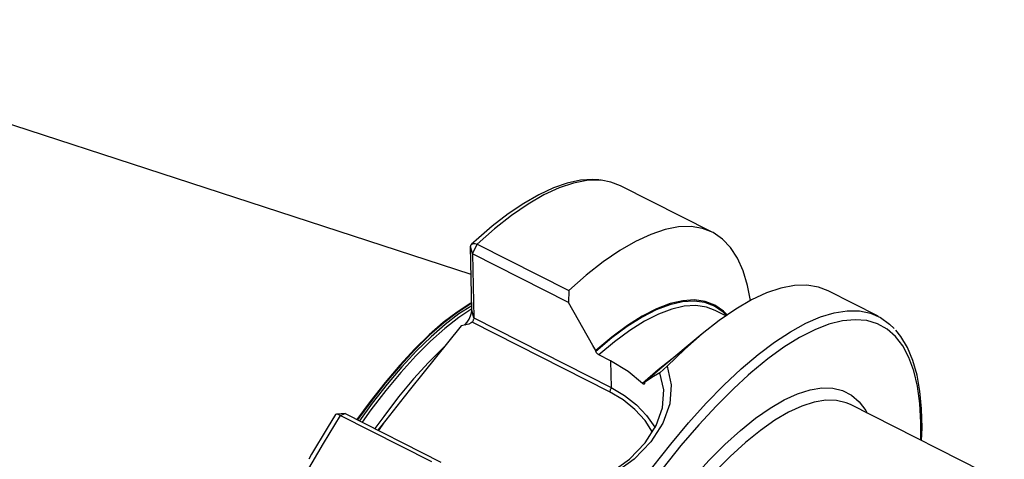
# Model space of a CAD drawing. Extents: x 13 to 827, y 18 to 576.
# Drawn here: x 136 to 228, y 135 to 176 of the extents above; entities that cross this region are included whole.
import ezdxf

# ---------------------------------------------------------------- set-up
doc = ezdxf.new("R2010")
doc.units = 0
doc.header["$MEASUREMENT"] = 0
doc.layers.add('Ebene 1', color=7, linetype='Continuous', lineweight=0)

msp = doc.modelspace()

# ---------------------------------------------------------------- linework, layer by layer
at = {"layer": 'Ebene 1', "color": 18, "lineweight": 25, "true_color": 0x000000}
for points in [[(178.189, 151.936), (178.189, 151.936), (104.74, 175.878), (104.74, 175.878)], [(200.845, 155.914), (200.845, 155.914), (192.231, 160.276), (192.231, 160.276)], [(178.329, 153.872), (178.329, 153.872), (178.135, 154.583), (178.135, 154.583)], [(178.256, 148.582), (178.256, 148.582), (178.135, 154.583), (178.135, 154.583)], [(178.329, 153.872), (178.329, 153.872), (178.766, 154.801), (178.766, 154.801)], [(178.766, 154.801), (178.766, 154.801), (187.38, 150.439), (187.38, 150.439)], [(178.329, 153.872), (178.329, 153.872), (178.45, 147.871), (178.45, 147.871)], [(187.34, 149.309), (187.34, 149.309), (178.329, 153.872), (178.329, 153.872)], [(187.38, 150.439), (187.38, 150.439), (187.34, 149.309), (187.34, 149.309)], [(216.44, 148.017), (216.44, 148.017), (211.728, 150.403), (211.728, 150.403)], [(178.45, 147.871), (178.45, 147.871), (178.256, 148.582), (178.256, 148.582)], [(202.111, 148.064), (202.111, 148.064), (201.122, 148.564), (201.122, 148.564)], [(177.245, 147.118), (177.245, 147.118), (173.67, 142.642), (173.67, 142.642)], [(191.179, 140.928), (191.179, 140.928), (178.28, 147.46), (178.28, 147.46)], [(178.45, 147.871), (178.45, 147.871), (191.349, 141.339), (191.349, 141.339)], [(199.891, 146.36), (199.891, 146.36), (195.922, 143.05), (195.922, 143.05)], [(89.08, 144.955), (89.08, 144.955), (150.032, 101.22), (150.032, 101.22)], [(189.922, 144.724), (189.922, 144.724), (189.921, 144.795), (189.921, 144.795)], [(191.299, 143.826), (191.299, 143.826), (190.197, 144.384), (190.197, 144.384)], [(191.299, 143.826), (191.299, 143.826), (191.349, 141.339), (191.349, 141.339)], [(195.922, 143.05), (195.922, 143.05), (194.488, 141.786), (194.488, 141.786)], [(195.919, 142.706), (195.919, 142.706), (196.603, 143.318), (196.603, 143.318)], [(194.488, 141.786), (194.488, 141.786), (194.489, 141.715), (194.489, 141.715)], [(228.28, 132.405), (228.28, 132.405), (213.828, 139.723), (213.828, 139.723)], [(166.351, 138.877), (166.351, 138.877), (165.582, 138.809), (165.582, 138.809)], [(165.899, 138.692), (165.899, 138.692), (166.351, 138.877), (166.351, 138.877)], [(166.351, 138.877), (166.351, 138.877), (175.363, 134.314), (175.363, 134.314)], [(174.513, 134.33), (174.513, 134.33), (165.899, 138.692), (165.899, 138.692)], [(170.176, 138.268), (170.176, 138.268), (169.421, 137.323), (169.421, 137.323)], [(169.97, 137.983), (169.97, 137.983), (169.48, 137.293), (169.48, 137.293)]]:
    msp.add_open_spline(points, degree=3, dxfattribs=at)
for points, knots in [([(190.193, 160.827), (190.193, 160.827), (189.617, 160.878), (189.617, 160.878), (189.617, 160.878), (188.46, 160.792), (188.46, 160.792), (188.46, 160.792), (187.228, 160.523), (187.228, 160.523), (187.228, 160.523), (185.925, 160.07), (185.925, 160.07), (185.925, 160.07), (184.56, 159.433), (184.56, 159.433), (184.56, 159.433), (183.144, 158.618), (183.144, 158.618), (183.144, 158.618), (181.684, 157.631), (181.684, 157.631), (181.684, 157.631), (180.187, 156.478), (180.187, 156.478), (180.187, 156.478), (178.66, 155.165), (178.66, 155.165), (178.66, 155.165), (178.24, 154.781), (178.24, 154.781)], [0, 0, 0, 0, 1, 1, 1, 2, 2, 2, 3, 3, 3, 4, 4, 4, 5, 5, 5, 6, 6, 6, 7, 7, 7, 8, 8, 8, 9, 9, 9, 10, 10, 10, 10]), ([(190.406, 160.791), (190.406, 160.791), (190.243, 160.804), (190.243, 160.804), (190.243, 160.804), (189.065, 160.772), (189.065, 160.772), (189.065, 160.772), (187.799, 160.529), (187.799, 160.529), (187.799, 160.529), (186.452, 160.077), (186.452, 160.077), (186.452, 160.077), (185.031, 159.418), (185.031, 159.418), (185.031, 159.418), (183.544, 158.556), (183.544, 158.556), (183.544, 158.556), (181.998, 157.495), (181.998, 157.495), (181.998, 157.495), (180.403, 156.241), (180.403, 156.241), (180.403, 156.241), (178.766, 154.801), (178.766, 154.801)], [0, 0, 0, 0, 1, 1, 1, 2, 2, 2, 3, 3, 3, 4, 4, 4, 5, 5, 5, 6, 6, 6, 7, 7, 7, 8, 8, 8, 9, 9, 9, 9]), ([(192.231, 160.276), (192.231, 160.276), (191.326, 160.625), (191.326, 160.625), (191.326, 160.625), (190.406, 160.791), (190.406, 160.791)], [0, 0, 0, 0, 1, 1, 1, 2, 2, 2, 2]), ([(204.43, 149.493), (204.43, 149.493), (204.165, 150.894), (204.165, 150.894), (204.165, 150.894), (203.752, 152.278), (203.752, 152.278), (203.752, 152.278), (203.218, 153.474), (203.218, 153.474), (203.218, 153.474), (202.567, 154.476), (202.567, 154.476), (202.567, 154.476), (201.8, 155.277), (201.8, 155.277), (201.8, 155.277), (200.923, 155.874), (200.923, 155.874), (200.923, 155.874), (199.94, 156.263), (199.94, 156.263), (199.94, 156.263), (198.857, 156.442), (198.857, 156.442), (198.857, 156.442), (197.679, 156.41), (197.679, 156.41), (197.679, 156.41), (196.413, 156.167), (196.413, 156.167), (196.413, 156.167), (195.066, 155.715), (195.066, 155.715), (195.066, 155.715), (193.645, 155.056), (193.645, 155.056), (193.645, 155.056), (192.158, 154.194), (192.158, 154.194), (192.158, 154.194), (190.612, 153.133), (190.612, 153.133), (190.612, 153.133), (189.017, 151.879), (189.017, 151.879), (189.017, 151.879), (187.38, 150.439), (187.38, 150.439)], [0, 0, 0, 0, 1, 1, 1, 2, 2, 2, 3, 3, 3, 4, 4, 4, 5, 5, 5, 6, 6, 6, 7, 7, 7, 8, 8, 8, 9, 9, 9, 10, 10, 10, 11, 11, 11, 12, 12, 12, 13, 13, 13, 14, 14, 14, 15, 15, 15, 16, 16, 16, 16]), ([(178.135, 154.583), (178.135, 154.583), (178.211, 154.75), (178.211, 154.75), (178.211, 154.75), (178.357, 154.851), (178.357, 154.851), (178.357, 154.851), (178.552, 154.868), (178.552, 154.868), (178.552, 154.868), (178.766, 154.801), (178.766, 154.801)], [0, 0, 0, 0, 1, 1, 1, 2, 2, 2, 3, 3, 3, 4, 4, 4, 4]), ([(211.728, 150.403), (211.728, 150.403), (210.826, 150.751), (210.826, 150.751), (210.826, 150.751), (209.743, 150.93), (209.743, 150.93), (209.743, 150.93), (208.566, 150.899), (208.566, 150.899), (208.566, 150.899), (207.301, 150.657), (207.301, 150.657), (207.301, 150.657), (205.954, 150.206), (205.954, 150.206), (205.954, 150.206), (204.534, 149.548), (204.534, 149.548), (204.534, 149.548), (203.047, 148.686), (203.047, 148.686), (203.047, 148.686), (201.502, 147.626), (201.502, 147.626), (201.502, 147.626), (199.907, 146.374), (199.907, 146.374), (199.907, 146.374), (198.271, 144.935), (198.271, 144.935), (198.271, 144.935), (196.603, 143.318), (196.603, 143.318)], [0, 0, 0, 0, 1, 1, 1, 2, 2, 2, 3, 3, 3, 4, 4, 4, 5, 5, 5, 6, 6, 6, 7, 7, 7, 8, 8, 8, 9, 9, 9, 10, 10, 10, 11, 11, 11, 11]), ([(178.242, 149.286), (178.242, 149.286), (178.118, 149.215), (178.118, 149.215), (178.118, 149.215), (176.875, 148.414), (176.875, 148.414), (176.875, 148.414), (175.583, 147.428), (175.583, 147.428), (175.583, 147.428), (174.25, 146.263), (174.25, 146.263), (174.25, 146.263), (172.886, 144.929), (172.886, 144.929), (172.886, 144.929), (171.502, 143.435), (171.502, 143.435), (171.502, 143.435), (170.108, 141.792), (170.108, 141.792), (170.108, 141.792), (168.714, 140.012), (168.714, 140.012), (168.714, 140.012), (167.472, 138.31), (167.472, 138.31)], [0, 0, 0, 0, 1, 1, 1, 2, 2, 2, 3, 3, 3, 4, 4, 4, 5, 5, 5, 6, 6, 6, 7, 7, 7, 8, 8, 8, 9, 9, 9, 9]), ([(178.243, 149.225), (178.243, 149.225), (178.167, 149.181), (178.167, 149.181), (178.167, 149.181), (176.925, 148.381), (176.925, 148.381), (176.925, 148.381), (175.632, 147.395), (175.632, 147.395), (175.632, 147.395), (174.3, 146.23), (174.3, 146.23), (174.3, 146.23), (172.937, 144.897), (172.937, 144.897), (172.937, 144.897), (171.553, 143.403), (171.553, 143.403), (171.553, 143.403), (170.159, 141.76), (170.159, 141.76), (170.159, 141.76), (168.766, 139.981), (168.766, 139.981), (168.766, 139.981), (167.526, 138.283), (167.526, 138.283)], [0, 0, 0, 0, 1, 1, 1, 2, 2, 2, 3, 3, 3, 4, 4, 4, 5, 5, 5, 6, 6, 6, 7, 7, 7, 8, 8, 8, 9, 9, 9, 9]), ([(178.248, 149.012), (178.248, 149.012), (177.052, 148.239), (177.052, 148.239), (177.052, 148.239), (175.764, 147.256), (175.764, 147.256), (175.764, 147.256), (174.435, 146.095), (174.435, 146.095), (174.435, 146.095), (173.075, 144.764), (173.075, 144.764), (173.075, 144.764), (171.696, 143.274), (171.696, 143.274), (171.696, 143.274), (170.306, 141.636), (170.306, 141.636), (170.306, 141.636), (168.916, 139.862), (168.916, 139.862), (168.916, 139.862), (167.698, 138.195), (167.698, 138.195)], [0, 0, 0, 0, 1, 1, 1, 2, 2, 2, 3, 3, 3, 4, 4, 4, 5, 5, 5, 6, 6, 6, 7, 7, 7, 8, 8, 8, 8]), ([(189.921, 144.795), (189.921, 144.795), (189.641, 145.285), (189.641, 145.285), (189.641, 145.285), (187.34, 149.309), (187.34, 149.309)], [0, 0, 0, 0, 1, 1, 1, 2, 2, 2, 2]), ([(202.261, 148.167), (202.261, 148.167), (201.911, 148.507), (201.911, 148.507), (201.911, 148.507), (201.103, 149.062), (201.103, 149.062), (201.103, 149.062), (200.191, 149.411), (200.191, 149.411), (200.191, 149.411), (199.179, 149.552), (199.179, 149.552), (199.179, 149.552), (198.074, 149.483), (198.074, 149.483), (198.074, 149.483), (196.884, 149.206), (196.884, 149.206), (196.884, 149.206), (195.615, 148.722), (195.615, 148.722), (195.615, 148.722), (194.276, 148.034), (194.276, 148.034), (194.276, 148.034), (192.874, 147.146), (192.874, 147.146), (192.874, 147.146), (191.419, 146.065), (191.419, 146.065), (191.419, 146.065), (189.921, 144.795), (189.921, 144.795)], [0, 0, 0, 0, 1, 1, 1, 2, 2, 2, 3, 3, 3, 4, 4, 4, 5, 5, 5, 6, 6, 6, 7, 7, 7, 8, 8, 8, 9, 9, 9, 10, 10, 10, 11, 11, 11, 11]), ([(202.172, 148.105), (202.172, 148.105), (201.861, 148.404), (201.861, 148.404), (201.861, 148.404), (201.057, 148.958), (201.057, 148.958), (201.057, 148.958), (200.148, 149.307), (200.148, 149.307), (200.148, 149.307), (199.14, 149.449), (199.14, 149.449), (199.14, 149.449), (198.041, 149.382), (198.041, 149.382), (198.041, 149.382), (196.856, 149.108), (196.856, 149.108), (196.856, 149.108), (195.592, 148.627), (195.592, 148.627), (195.592, 148.627), (194.259, 147.944), (194.259, 147.944), (194.259, 147.944), (192.863, 147.062), (192.863, 147.062), (192.863, 147.062), (191.415, 145.986), (191.415, 145.986), (191.415, 145.986), (189.922, 144.724), (189.922, 144.724)], [0, 0, 0, 0, 1, 1, 1, 2, 2, 2, 3, 3, 3, 4, 4, 4, 5, 5, 5, 6, 6, 6, 7, 7, 7, 8, 8, 8, 9, 9, 9, 10, 10, 10, 11, 11, 11, 11]), ([(198.09, 148.938), (198.09, 148.938), (197.047, 148.691), (197.047, 148.691), (197.047, 148.691), (195.799, 148.221), (195.799, 148.221), (195.799, 148.221), (194.482, 147.551), (194.482, 147.551), (194.482, 147.551), (193.103, 146.684), (193.103, 146.684), (193.103, 146.684), (191.672, 145.626), (191.672, 145.626), (191.672, 145.626), (190.197, 144.384), (190.197, 144.384)], [0, 0, 0, 0, 1, 1, 1, 2, 2, 2, 3, 3, 3, 4, 4, 4, 5, 5, 5, 6, 6, 6, 6]), ([(201.122, 148.564), (201.122, 148.564), (200.297, 148.875), (200.297, 148.875), (200.297, 148.875), (199.303, 149.019), (199.303, 149.019), (199.303, 149.019), (198.217, 148.958), (198.217, 148.958), (198.217, 148.958), (198.09, 148.938), (198.09, 148.938)], [0, 0, 0, 0, 1, 1, 1, 2, 2, 2, 3, 3, 3, 4, 4, 4, 4]), ([(178.253, 148.72), (178.253, 148.72), (177.039, 147.909), (177.039, 147.909), (177.039, 147.909), (175.727, 146.88), (175.727, 146.88), (175.727, 146.88), (174.375, 145.669), (174.375, 145.669), (174.375, 145.669), (172.994, 144.288), (172.994, 144.288), (172.994, 144.288), (171.595, 142.745), (171.595, 142.745), (171.595, 142.745), (170.187, 141.053), (170.187, 141.053), (170.187, 141.053), (168.783, 139.224), (168.783, 139.224), (168.783, 139.224), (167.947, 138.069), (167.947, 138.069)], [0, 0, 0, 0, 1, 1, 1, 2, 2, 2, 3, 3, 3, 4, 4, 4, 5, 5, 5, 6, 6, 6, 7, 7, 7, 8, 8, 8, 8]), ([(173.835, 80.657), (173.835, 80.657), (173.858, 82.594), (173.858, 82.594), (173.858, 82.594), (174.002, 84.672), (174.002, 84.672), (174.002, 84.672), (174.266, 86.88), (174.266, 86.88), (174.266, 86.88), (174.648, 89.208), (174.648, 89.208), (174.648, 89.208), (175.148, 91.642), (175.148, 91.642), (175.148, 91.642), (175.761, 94.171), (175.761, 94.171), (175.761, 94.171), (176.486, 96.78), (176.486, 96.78), (176.486, 96.78), (177.317, 99.457), (177.317, 99.457), (177.317, 99.457), (178.252, 102.188), (178.252, 102.188), (178.252, 102.188), (179.284, 104.957), (179.284, 104.957), (179.284, 104.957), (180.41, 107.752), (180.41, 107.752), (180.41, 107.752), (181.621, 110.556), (181.621, 110.556), (181.621, 110.556), (182.913, 113.357), (182.913, 113.357), (182.913, 113.357), (184.279, 116.138), (184.279, 116.138), (184.279, 116.138), (185.712, 118.886), (185.712, 118.886), (185.712, 118.886), (187.203, 121.585), (187.203, 121.585), (187.203, 121.585), (188.746, 124.223), (188.746, 124.223), (188.746, 124.223), (190.332, 126.786), (190.332, 126.786), (190.332, 126.786), (191.953, 129.259), (191.953, 129.259), (191.953, 129.259), (193.6, 131.63), (193.6, 131.63), (193.6, 131.63), (195.265, 133.887), (195.265, 133.887), (195.265, 133.887), (196.94, 136.018), (196.94, 136.018), (196.94, 136.018), (198.615, 138.012), (198.615, 138.012), (198.615, 138.012), (200.282, 139.859), (200.282, 139.859), (200.282, 139.859), (201.932, 141.548), (201.932, 141.548), (201.932, 141.548), (203.557, 143.071), (203.557, 143.071), (203.557, 143.071), (205.148, 144.42), (205.148, 144.42), (205.148, 144.42), (206.696, 145.588), (206.696, 145.588), (206.696, 145.588), (208.194, 146.57), (208.194, 146.57), (208.194, 146.57), (209.634, 147.359), (209.634, 147.359), (209.634, 147.359), (211.008, 147.951), (211.008, 147.951), (211.008, 147.951), (212.309, 148.345), (212.309, 148.345), (212.309, 148.345), (213.531, 148.537), (213.531, 148.537), (213.531, 148.537), (214.63, 148.53), (214.63, 148.53)], [0, 0, 0, 0, 1, 1, 1, 2, 2, 2, 3, 3, 3, 4, 4, 4, 5, 5, 5, 6, 6, 6, 7, 7, 7, 8, 8, 8, 9, 9, 9, 10, 10, 10, 11, 11, 11, 12, 12, 12, 13, 13, 13, 14, 14, 14, 15, 15, 15, 16, 16, 16, 17, 17, 17, 18, 18, 18, 19, 19, 19, 20, 20, 20, 21, 21, 21, 22, 22, 22, 23, 23, 23, 24, 24, 24, 25, 25, 25, 26, 26, 26, 27, 27, 27, 28, 28, 28, 29, 29, 29, 30, 30, 30, 31, 31, 31, 32, 32, 32, 33, 33, 33, 34, 34, 34, 34]), ([(177.602, 147.19), (177.602, 147.19), (177.652, 147.24), (177.652, 147.24), (177.652, 147.24), (177.834, 147.466), (177.834, 147.466), (177.834, 147.466), (178.004, 147.749), (178.004, 147.749), (178.004, 147.749), (178.141, 148.054), (178.141, 148.054), (178.141, 148.054), (178.229, 148.343), (178.229, 148.343), (178.229, 148.343), (178.256, 148.582), (178.256, 148.582)], [0, 0, 0, 0, 1, 1, 1, 2, 2, 2, 3, 3, 3, 4, 4, 4, 5, 5, 5, 6, 6, 6, 6]), ([(214.63, 148.53), (214.63, 148.53), (214.667, 148.526), (214.667, 148.526), (214.667, 148.526), (215.711, 148.314), (215.711, 148.314), (215.711, 148.314), (216.658, 147.899), (216.658, 147.899), (216.658, 147.899), (217.502, 147.286), (217.502, 147.286), (217.502, 147.286), (217.927, 146.858), (217.927, 146.858)], [0, 0, 0, 0, 1, 1, 1, 2, 2, 2, 3, 3, 3, 4, 4, 4, 5, 5, 5, 5]), ([(178.28, 147.46), (178.28, 147.46), (178.201, 147.39), (178.201, 147.39), (178.201, 147.39), (177.974, 147.292), (177.974, 147.292), (177.974, 147.292), (177.245, 147.118), (177.245, 147.118)], [0, 0, 0, 0, 1, 1, 1, 2, 2, 2, 3, 3, 3, 3]), ([(178.45, 147.871), (178.45, 147.871), (178.447, 147.829), (178.447, 147.829), (178.447, 147.829), (178.438, 147.781), (178.438, 147.781), (178.438, 147.781), (178.423, 147.727), (178.423, 147.727), (178.423, 147.727), (178.402, 147.671), (178.402, 147.671), (178.402, 147.671), (178.376, 147.614), (178.376, 147.614), (178.376, 147.614), (178.346, 147.558), (178.346, 147.558), (178.346, 147.558), (178.314, 147.506), (178.314, 147.506), (178.314, 147.506), (178.28, 147.46), (178.28, 147.46)], [0, 0, 0, 0, 1, 1, 1, 2, 2, 2, 3, 3, 3, 4, 4, 4, 5, 5, 5, 6, 6, 6, 7, 7, 7, 8, 8, 8, 8]), ([(220.428, 136.381), (220.428, 136.381), (220.441, 138.053), (220.441, 138.053), (220.441, 138.053), (220.343, 139.831), (220.343, 139.831), (220.343, 139.831), (220.123, 141.446), (220.123, 141.446), (220.123, 141.446), (219.783, 142.891), (219.783, 142.891), (219.783, 142.891), (219.325, 144.157), (219.325, 144.157), (219.325, 144.157), (218.75, 145.238), (218.75, 145.238), (218.75, 145.238), (218.063, 146.129), (218.063, 146.129), (218.063, 146.129), (217.266, 146.823), (217.266, 146.823), (217.266, 146.823), (216.364, 147.318), (216.364, 147.318), (216.364, 147.318), (215.362, 147.61), (215.362, 147.61), (215.362, 147.61), (214.265, 147.699), (214.265, 147.699), (214.265, 147.699), (213.08, 147.584), (213.08, 147.584), (213.08, 147.584), (211.811, 147.266), (211.811, 147.266), (211.811, 147.266), (210.467, 146.745), (210.467, 146.745), (210.467, 146.745), (209.054, 146.026), (209.054, 146.026), (209.054, 146.026), (207.579, 145.111), (207.579, 145.111), (207.579, 145.111), (206.052, 144.006), (206.052, 144.006), (206.052, 144.006), (204.479, 142.716), (204.479, 142.716), (204.479, 142.716), (204.229, 142.498), (204.229, 142.498)], [0, 0, 0, 0, 1, 1, 1, 2, 2, 2, 3, 3, 3, 4, 4, 4, 5, 5, 5, 6, 6, 6, 7, 7, 7, 8, 8, 8, 9, 9, 9, 10, 10, 10, 11, 11, 11, 12, 12, 12, 13, 13, 13, 14, 14, 14, 15, 15, 15, 16, 16, 16, 17, 17, 17, 18, 18, 18, 19, 19, 19, 19]), ([(220.506, 136.341), (220.506, 136.341), (220.549, 137.538), (220.549, 137.538), (220.549, 137.538), (220.506, 139.325), (220.506, 139.325), (220.506, 139.325), (220.35, 140.98), (220.35, 140.98), (220.35, 140.98), (220.08, 142.495), (220.08, 142.495), (220.08, 142.495), (219.695, 143.864), (219.695, 143.864), (219.695, 143.864), (219.192, 145.078), (219.192, 145.078), (219.192, 145.078), (218.574, 146.124), (218.574, 146.124), (218.574, 146.124), (218.083, 146.71), (218.083, 146.71)], [0, 0, 0, 0, 1, 1, 1, 2, 2, 2, 3, 3, 3, 4, 4, 4, 5, 5, 5, 6, 6, 6, 7, 7, 7, 8, 8, 8, 8]), ([(175.691, 145.172), (175.691, 145.172), (175.575, 145.062), (175.575, 145.062), (175.575, 145.062), (174.194, 143.68), (174.194, 143.68), (174.194, 143.68), (172.794, 142.138), (172.794, 142.138), (172.794, 142.138), (171.387, 140.446), (171.387, 140.446), (171.387, 140.446), (169.982, 138.617), (169.982, 138.617), (169.982, 138.617), (169.147, 137.462), (169.147, 137.462)], [0, 0, 0, 0, 1, 1, 1, 2, 2, 2, 3, 3, 3, 4, 4, 4, 5, 5, 5, 6, 6, 6, 6]), ([(190.197, 144.384), (190.197, 144.384), (190.147, 144.413), (190.147, 144.413), (190.147, 144.413), (190.1, 144.446), (190.1, 144.446), (190.1, 144.446), (190.022, 144.519), (190.022, 144.519), (190.022, 144.519), (189.963, 144.599), (189.963, 144.599), (189.963, 144.599), (189.929, 144.679), (189.929, 144.679), (189.929, 144.679), (189.922, 144.724), (189.922, 144.724)], [0, 0, 0, 0, 1, 1, 1, 2, 2, 2, 3, 3, 3, 4, 4, 4, 5, 5, 5, 6, 6, 6, 6]), ([(194.295, 141.717), (194.295, 141.717), (192.962, 142.829), (192.962, 142.829), (192.962, 142.829), (191.299, 143.826), (191.299, 143.826)], [0, 0, 0, 0, 1, 1, 1, 2, 2, 2, 2]), ([(197.079, 144.015), (197.079, 144.015), (195.761, 142.994), (195.761, 142.994), (195.761, 142.994), (194.295, 141.717), (194.295, 141.717)], [0, 0, 0, 0, 1, 1, 1, 2, 2, 2, 2]), ([(173.67, 142.642), (173.67, 142.642), (172.487, 141.188), (172.487, 141.188), (172.487, 141.188), (171.904, 140.465), (171.904, 140.465), (171.904, 140.465), (171.213, 139.59), (171.213, 139.59), (171.213, 139.59), (170.176, 138.268), (170.176, 138.268)], [0, 0, 0, 0, 1, 1, 1, 2, 2, 2, 3, 3, 3, 4, 4, 4, 4]), ([(204.229, 142.498), (204.229, 142.498), (202.869, 141.249), (202.869, 141.249), (202.869, 141.249), (201.231, 139.612), (201.231, 139.612), (201.231, 139.612), (199.574, 137.814), (199.574, 137.814), (199.574, 137.814), (197.906, 135.865), (197.906, 135.865), (197.906, 135.865), (196.236, 133.775), (196.236, 133.775), (196.236, 133.775), (194.574, 131.555), (194.574, 131.555), (194.574, 131.555), (192.928, 129.216), (192.928, 129.216), (192.928, 129.216), (191.306, 126.773), (191.306, 126.773), (191.306, 126.773), (189.718, 124.236), (189.718, 124.236), (189.718, 124.236), (188.172, 121.621), (188.172, 121.621), (188.172, 121.621), (186.676, 118.941), (186.676, 118.941), (186.676, 118.941), (185.238, 116.21), (185.238, 116.21), (185.238, 116.21), (183.866, 113.443), (183.866, 113.443), (183.866, 113.443), (182.568, 110.655), (182.568, 110.655), (182.568, 110.655), (181.349, 107.86), (181.349, 107.86), (181.349, 107.86), (180.217, 105.073), (180.217, 105.073), (180.217, 105.073), (179.178, 102.31), (179.178, 102.31), (179.178, 102.31), (178.237, 99.585), (178.237, 99.585), (178.237, 99.585), (177.399, 96.912), (177.399, 96.912), (177.399, 96.912), (176.669, 94.306), (176.669, 94.306), (176.669, 94.306), (176.05, 91.781), (176.05, 91.781), (176.05, 91.781), (175.547, 89.35), (175.547, 89.35), (175.547, 89.35), (175.261, 87.696), (175.261, 87.696)], [0, 0, 0, 0, 1, 1, 1, 2, 2, 2, 3, 3, 3, 4, 4, 4, 5, 5, 5, 6, 6, 6, 7, 7, 7, 8, 8, 8, 9, 9, 9, 10, 10, 10, 11, 11, 11, 12, 12, 12, 13, 13, 13, 14, 14, 14, 15, 15, 15, 16, 16, 16, 17, 17, 17, 18, 18, 18, 19, 19, 19, 20, 20, 20, 21, 21, 21, 22, 22, 22, 23, 23, 23, 23]), ([(187.019, 131.563), (187.019, 131.563), (189.241, 132.27), (189.241, 132.27), (189.241, 132.27), (191.296, 133.31), (191.296, 133.31), (191.296, 133.31), (193.083, 134.61), (193.083, 134.61), (193.083, 134.61), (194.542, 136.118), (194.542, 136.118), (194.542, 136.118), (195.587, 137.743), (195.587, 137.743), (195.587, 137.743), (196.177, 139.422), (196.177, 139.422), (196.177, 139.422), (196.287, 141.096), (196.287, 141.096), (196.287, 141.096), (195.919, 142.706), (195.919, 142.706)], [0, 0, 0, 0, 1, 1, 1, 2, 2, 2, 3, 3, 3, 4, 4, 4, 5, 5, 5, 6, 6, 6, 7, 7, 7, 8, 8, 8, 8]), ([(196.603, 143.318), (196.603, 143.318), (196.979, 141.587), (196.979, 141.587), (196.979, 141.587), (196.846, 139.785), (196.846, 139.785), (196.846, 139.785), (196.202, 137.978), (196.202, 137.978), (196.202, 137.978), (195.076, 136.23), (195.076, 136.23), (195.076, 136.23), (193.511, 134.611), (193.511, 134.611), (193.511, 134.611), (191.6, 133.215), (191.6, 133.215), (191.6, 133.215), (189.407, 132.101), (189.407, 132.101), (189.407, 132.101), (187.038, 131.343), (187.038, 131.343)], [0, 0, 0, 0, 1, 1, 1, 2, 2, 2, 3, 3, 3, 4, 4, 4, 5, 5, 5, 6, 6, 6, 7, 7, 7, 8, 8, 8, 8]), ([(195.919, 142.706), (195.919, 142.706), (195.313, 142.369), (195.313, 142.369), (195.313, 142.369), (194.488, 141.786), (194.488, 141.786)], [0, 0, 0, 0, 1, 1, 1, 2, 2, 2, 2]), ([(194.489, 141.715), (194.489, 141.715), (194.489, 141.708), (194.489, 141.708), (194.489, 141.708), (194.48, 141.66), (194.48, 141.66), (194.48, 141.66), (194.45, 141.635), (194.45, 141.635), (194.45, 141.635), (194.399, 141.641), (194.399, 141.641), (194.399, 141.641), (194.328, 141.687), (194.328, 141.687), (194.328, 141.687), (194.295, 141.717), (194.295, 141.717)], [0, 0, 0, 0, 1, 1, 1, 2, 2, 2, 3, 3, 3, 4, 4, 4, 5, 5, 5, 6, 6, 6, 6]), ([(178.549, 85.607), (178.549, 85.607), (178.575, 87.362), (178.575, 87.362), (178.575, 87.362), (178.722, 89.258), (178.722, 89.258), (178.722, 89.258), (178.988, 91.281), (178.988, 91.281), (178.988, 91.281), (179.371, 93.418), (179.371, 93.418), (179.371, 93.418), (179.869, 95.657), (179.869, 95.657), (179.869, 95.657), (180.48, 97.983), (180.48, 97.983), (180.48, 97.983), (181.198, 100.382), (181.198, 100.382), (181.198, 100.382), (182.02, 102.838), (182.02, 102.838), (182.02, 102.838), (182.941, 105.335), (182.941, 105.335), (182.941, 105.335), (183.954, 107.859), (183.954, 107.859), (183.954, 107.859), (185.053, 110.392), (185.053, 110.392), (185.053, 110.392), (186.232, 112.919), (186.232, 112.919), (186.232, 112.919), (187.482, 115.424), (187.482, 115.424), (187.482, 115.424), (188.796, 117.892), (188.796, 117.892), (188.796, 117.892), (190.166, 120.306), (190.166, 120.306), (190.166, 120.306), (191.582, 122.651), (191.582, 122.651), (191.582, 122.651), (193.037, 124.913), (193.037, 124.913), (193.037, 124.913), (194.52, 127.077), (194.52, 127.077), (194.52, 127.077), (196.023, 129.129), (196.023, 129.129), (196.023, 129.129), (197.535, 131.057), (197.535, 131.057), (197.535, 131.057), (199.048, 132.848), (199.048, 132.848), (199.048, 132.848), (200.551, 134.491), (200.551, 134.491), (200.551, 134.491), (202.036, 135.976), (202.036, 135.976), (202.036, 135.976), (203.493, 137.293), (203.493, 137.293), (203.493, 137.293), (204.912, 138.433), (204.912, 138.433), (204.912, 138.433), (206.285, 139.391), (206.285, 139.391), (206.285, 139.391), (207.603, 140.159), (207.603, 140.159), (207.603, 140.159), (208.857, 140.733), (208.857, 140.733), (208.857, 140.733), (210.041, 141.109), (210.041, 141.109), (210.041, 141.109), (211.145, 141.284), (211.145, 141.284), (211.145, 141.284), (212.164, 141.259), (212.164, 141.259), (212.164, 141.259), (213.09, 141.032), (213.09, 141.032), (213.09, 141.032), (213.919, 140.605), (213.919, 140.605), (213.919, 140.605), (214.644, 139.981), (214.644, 139.981), (214.644, 139.981), (215.262, 139.165), (215.262, 139.165), (215.262, 139.165), (215.401, 138.927), (215.401, 138.927)], [0, 0, 0, 0, 1, 1, 1, 2, 2, 2, 3, 3, 3, 4, 4, 4, 5, 5, 5, 6, 6, 6, 7, 7, 7, 8, 8, 8, 9, 9, 9, 10, 10, 10, 11, 11, 11, 12, 12, 12, 13, 13, 13, 14, 14, 14, 15, 15, 15, 16, 16, 16, 17, 17, 17, 18, 18, 18, 19, 19, 19, 20, 20, 20, 21, 21, 21, 22, 22, 22, 23, 23, 23, 24, 24, 24, 25, 25, 25, 26, 26, 26, 27, 27, 27, 28, 28, 28, 29, 29, 29, 30, 30, 30, 31, 31, 31, 32, 32, 32, 33, 33, 33, 34, 34, 34, 35, 35, 35, 36, 36, 36, 36]), ([(191.179, 140.928), (191.179, 140.928), (191.213, 140.974), (191.213, 140.974), (191.213, 140.974), (191.245, 141.026), (191.245, 141.026), (191.245, 141.026), (191.275, 141.081), (191.275, 141.081), (191.275, 141.081), (191.301, 141.138), (191.301, 141.138), (191.301, 141.138), (191.322, 141.195), (191.322, 141.195), (191.322, 141.195), (191.338, 141.248), (191.338, 141.248), (191.338, 141.248), (191.347, 141.297), (191.347, 141.297), (191.347, 141.297), (191.349, 141.339), (191.349, 141.339)], [0, 0, 0, 0, 1, 1, 1, 2, 2, 2, 3, 3, 3, 4, 4, 4, 5, 5, 5, 6, 6, 6, 7, 7, 7, 8, 8, 8, 8]), ([(195.234, 137.143), (195.234, 137.143), (194.53, 138.218), (194.53, 138.218), (194.53, 138.218), (193.589, 139.253), (193.589, 139.253), (193.589, 139.253), (192.463, 140.163), (192.463, 140.163), (192.463, 140.163), (191.179, 140.928), (191.179, 140.928)], [0, 0, 0, 0, 1, 1, 1, 2, 2, 2, 3, 3, 3, 4, 4, 4, 4]), ([(191.349, 141.339), (191.349, 141.339), (192.615, 140.591), (192.615, 140.591), (192.615, 140.591), (193.733, 139.705), (193.733, 139.705), (193.733, 139.705), (194.681, 138.701), (194.681, 138.701), (194.681, 138.701), (195.439, 137.597), (195.439, 137.597), (195.439, 137.597), (195.471, 137.54), (195.471, 137.54)], [0, 0, 0, 0, 1, 1, 1, 2, 2, 2, 3, 3, 3, 4, 4, 4, 5, 5, 5, 5]), ([(213.828, 139.723), (213.828, 139.723), (213.435, 139.895), (213.435, 139.895), (213.435, 139.895), (212.522, 140.118), (212.522, 140.118), (212.522, 140.118), (211.517, 140.14), (211.517, 140.14), (211.517, 140.14), (210.427, 139.962), (210.427, 139.962), (210.427, 139.962), (209.259, 139.585), (209.259, 139.585), (209.259, 139.585), (208.021, 139.012), (208.021, 139.012), (208.021, 139.012), (206.719, 138.245), (206.719, 138.245), (206.719, 138.245), (205.364, 137.291), (205.364, 137.291), (205.364, 137.291), (203.963, 136.154), (203.963, 136.154), (203.963, 136.154), (202.526, 134.843), (202.526, 134.843), (202.526, 134.843), (201.061, 133.366), (201.061, 133.366), (201.061, 133.366), (199.579, 131.732), (199.579, 131.732), (199.579, 131.732), (198.088, 129.952), (198.088, 129.952), (198.088, 129.952), (196.599, 128.038), (196.599, 128.038), (196.599, 128.038), (195.121, 126.001), (195.121, 126.001), (195.121, 126.001), (193.663, 123.855), (193.663, 123.855), (193.663, 123.855), (192.235, 121.614), (192.235, 121.614), (192.235, 121.614), (190.847, 119.292), (190.847, 119.292), (190.847, 119.292), (189.506, 116.905), (189.506, 116.905), (189.506, 116.905), (188.222, 114.466), (188.222, 114.466), (188.222, 114.466), (187.003, 111.993), (187.003, 111.993), (187.003, 111.993), (185.857, 109.501), (185.857, 109.501), (185.857, 109.501), (184.792, 107.006), (184.792, 107.006), (184.792, 107.006), (183.813, 104.525), (183.813, 104.525), (183.813, 104.525), (182.928, 102.073), (182.928, 102.073), (182.928, 102.073), (182.142, 99.666), (182.142, 99.666), (182.142, 99.666), (181.46, 97.319), (181.46, 97.319), (181.46, 97.319), (180.886, 95.049), (180.886, 95.049), (180.886, 95.049), (180.425, 92.868), (180.425, 92.868), (180.425, 92.868), (180.079, 90.792), (180.079, 90.792), (180.079, 90.792), (179.851, 88.834), (179.851, 88.834), (179.851, 88.834), (179.742, 87.007), (179.742, 87.007), (179.742, 87.007), (179.752, 85.321), (179.752, 85.321), (179.752, 85.321), (179.882, 83.789), (179.882, 83.789), (179.882, 83.789), (180.13, 82.419), (180.13, 82.419), (180.13, 82.419), (180.496, 81.222), (180.496, 81.222), (180.496, 81.222), (180.976, 80.203), (180.976, 80.203), (180.976, 80.203), (181.569, 79.371), (181.569, 79.371), (181.569, 79.371), (182.269, 78.73), (182.269, 78.73), (182.269, 78.73), (182.783, 78.417), (182.783, 78.417)], [0, 0, 0, 0, 1, 1, 1, 2, 2, 2, 3, 3, 3, 4, 4, 4, 5, 5, 5, 6, 6, 6, 7, 7, 7, 8, 8, 8, 9, 9, 9, 10, 10, 10, 11, 11, 11, 12, 12, 12, 13, 13, 13, 14, 14, 14, 15, 15, 15, 16, 16, 16, 17, 17, 17, 18, 18, 18, 19, 19, 19, 20, 20, 20, 21, 21, 21, 22, 22, 22, 23, 23, 23, 24, 24, 24, 25, 25, 25, 26, 26, 26, 27, 27, 27, 28, 28, 28, 29, 29, 29, 30, 30, 30, 31, 31, 31, 32, 32, 32, 33, 33, 33, 34, 34, 34, 35, 35, 35, 36, 36, 36, 37, 37, 37, 38, 38, 38, 39, 39, 39, 40, 40, 40, 40]), ([(165.459, 138.786), (165.459, 138.786), (164.671, 137.521), (164.671, 137.521), (164.671, 137.521), (163.201, 135.062), (163.201, 135.062), (163.201, 135.062), (162.945, 134.609), (162.945, 134.609)], [0, 0, 0, 0, 1, 1, 1, 2, 2, 2, 3, 3, 3, 3]), ([(165.899, 138.692), (165.899, 138.692), (165.7, 138.778), (165.7, 138.778), (165.7, 138.778), (165.547, 138.813), (165.547, 138.813), (165.547, 138.813), (165.463, 138.791), (165.463, 138.791), (165.463, 138.791), (165.463, 138.783), (165.463, 138.783)], [0, 0, 0, 0, 1, 1, 1, 2, 2, 2, 3, 3, 3, 4, 4, 4, 4]), ([(165.899, 138.692), (165.899, 138.692), (164.285, 136.061), (164.285, 136.061), (164.285, 136.061), (162.716, 133.353), (162.716, 133.353), (162.716, 133.353), (161.203, 130.583), (161.203, 130.583), (161.203, 130.583), (159.753, 127.766), (159.753, 127.766), (159.753, 127.766), (158.375, 124.918), (158.375, 124.918), (158.375, 124.918), (157.075, 122.054), (157.075, 122.054), (157.075, 122.054), (155.861, 119.189), (155.861, 119.189), (155.861, 119.189), (154.739, 116.339), (154.739, 116.339), (154.739, 116.339), (153.716, 113.52), (153.716, 113.52), (153.716, 113.52), (152.797, 110.747), (152.797, 110.747), (152.797, 110.747), (151.988, 108.035), (151.988, 108.035), (151.988, 108.035), (151.291, 105.398), (151.291, 105.398), (151.291, 105.398), (150.712, 102.853), (150.712, 102.853), (150.712, 102.853), (150.254, 100.411), (150.254, 100.411), (150.254, 100.411), (149.918, 98.086), (149.918, 98.086), (149.918, 98.086), (149.707, 95.892), (149.707, 95.892), (149.707, 95.892), (149.622, 93.84), (149.622, 93.84), (149.622, 93.84), (149.664, 91.941), (149.664, 91.941), (149.664, 91.941), (149.831, 90.205), (149.831, 90.205), (149.831, 90.205), (150.124, 88.642), (150.124, 88.642), (150.124, 88.642), (150.541, 87.261), (150.541, 87.261), (150.541, 87.261), (151.078, 86.069), (151.078, 86.069), (151.078, 86.069), (151.735, 85.072), (151.735, 85.072), (151.735, 85.072), (151.98, 84.784), (151.98, 84.784)], [0, 0, 0, 0, 1, 1, 1, 2, 2, 2, 3, 3, 3, 4, 4, 4, 5, 5, 5, 6, 6, 6, 7, 7, 7, 8, 8, 8, 9, 9, 9, 10, 10, 10, 11, 11, 11, 12, 12, 12, 13, 13, 13, 14, 14, 14, 15, 15, 15, 16, 16, 16, 17, 17, 17, 18, 18, 18, 19, 19, 19, 20, 20, 20, 21, 21, 21, 22, 22, 22, 23, 23, 23, 24, 24, 24, 24])]:
    msp.add_open_spline(points, degree=3, knots=knots, dxfattribs=at)

doc.saveas('drawing.dxf')
